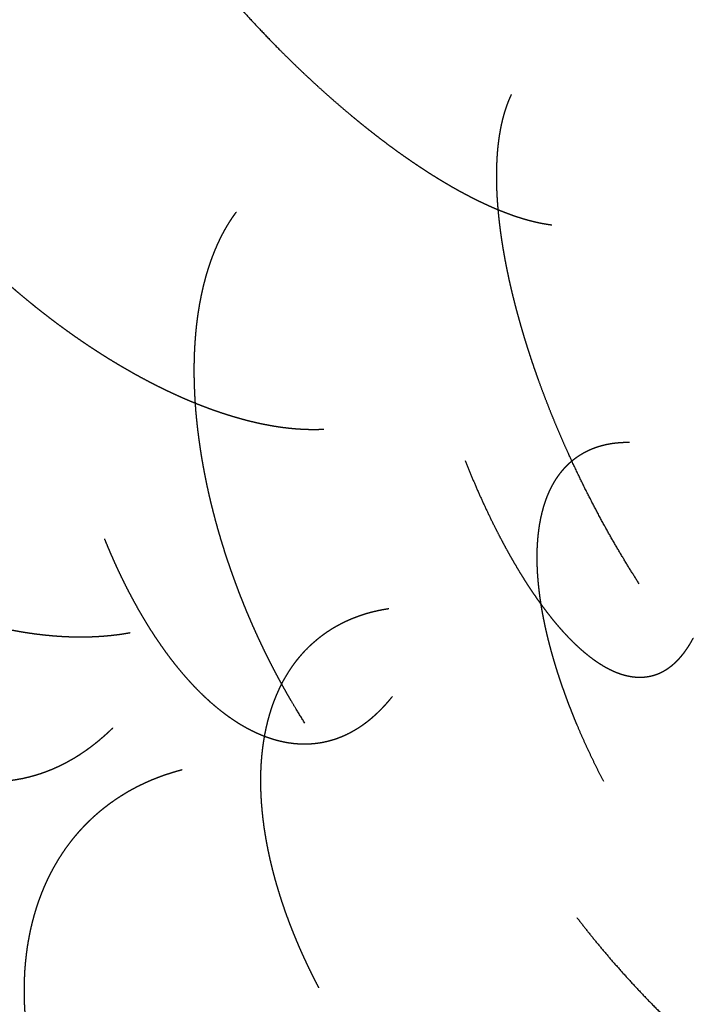
# Model space of a CAD drawing. Units: millimetres. Extents: x -200 to 220, y -215 to 205.
# Drawn here: x -40 to -38, y -28 to -25 of the extents above; entities that cross this region are included whole.
import ezdxf

# ---------------------------------------------------------------- set-up
doc = ezdxf.new("R2010")
doc.units = ezdxf.units.MM
for name, color, linetype, true_color in [('Make2D$Adnotacja', 7, 'Continuous', 0x000000), ('Make2D$Widoczne$Krzywe', 7, 'Continuous', 0x000000), ('SIATKA', 7, 'Continuous', 0x000000)]:
    doc.layers.add(name, color=color, linetype=linetype, true_color=true_color)
doc.styles.add('Arial Normalny', font='txt')
doc.dimstyles.new('MOJ', dxfattribs={"dimtxt": 8, "dimasz": 9, "dimexe": 0.5, "dimexo": 0.5, "dimgap": 1.25, "dimtad": 1, "dimtoh": 1, "dimdec": 0, "dimzin": 1, "dimdsep": 46, "dimtxsty": 'Arial Normalny', "dimcen": 0.5, "dimadec": 0, "dimazin": 1, "dimtfac": 1, "dimtdec": 4, "dimtix": 1, "dimtofl": 0, "dimtmove": 1, "dimatfit": 3, "dimfxl": 1, "dimtolj": 1, "dimtzin": 1, "dimarcsym": 0})

# ---------------------------------------------------------------- blocks, each defined once
blk = doc.blocks.new('*D3')
at = {"layer": 'Defpoints', "color": 0}
for p in [(154.0559, 147.5586), (-134.7333, -157.4017)]:
    blk.add_point(p, dxfattribs=at)
at = {"layer": 'SIATKA', "color": 0, "lineweight": -2}
for p, q in [((185.1475, 180.3913), (160.2442, 154.0935)), ((212.7255, 180.3913), (185.1475, 180.3913))]:
    blk.add_line(p, q, dxfattribs=at)
at = {"layer": 'SIATKA', "color": 0}
for p, q in [((9.6613, -5.4215), (9.6613, -4.4215)), ((9.1613, -4.9215), (10.1613, -4.9215))]:
    blk.add_line(p, q, dxfattribs=at)
blk.add_solid([(159.1551, 155.1249), (161.3334, 153.0621), (154.0559, 147.5586)], dxfattribs=at)
at = {"layer": 'SIATKA', "color": 0, "insert": (199.5615, 185.9466), "char_height": 8, "attachment_point": 5, "style": 'Arial Normalny'}
blk.add_mtext('\\A1;%%c420', dxfattribs=at)
blk = doc.blocks.new('*D5')
at = {"layer": 'Defpoints', "color": 0}
for p in [(154.0559, 147.5586), (-134.7333, -157.4017)]:
    blk.add_point(p, dxfattribs=at)
at = {"layer": 'Make2D$Adnotacja', "color": 0, "lineweight": -2}
for p, q in [((185.1475, 180.3913), (160.2442, 154.0935)), ((212.7255, 180.3913), (185.1475, 180.3913))]:
    blk.add_line(p, q, dxfattribs=at)
at = {"layer": 'Make2D$Adnotacja', "color": 0}
for p, q in [((9.6613, -5.4215), (9.6613, -4.4215)), ((9.1613, -4.9215), (10.1613, -4.9215))]:
    blk.add_line(p, q, dxfattribs=at)
blk.add_solid([(159.1551, 155.1249), (161.3334, 153.0621), (154.0559, 147.5586)], dxfattribs=at)
at = {"layer": 'Make2D$Adnotacja', "color": 0, "insert": (199.5615, 185.9466), "char_height": 8, "attachment_point": 5, "style": 'Arial Normalny'}
blk.add_mtext('\\A1;%%c420', dxfattribs=at)

msp = doc.modelspace()

# ---------------------------------------------------------------- linework, layer by layer
at = {"layer": 'Make2D$Widoczne$Krzywe', "color": 6, "lineweight": -3, "true_color": 0xff00ff}
msp.add_rational_spline([(219.6613, -4.9215), (219.6613, 205.0785), (9.6613, 205.0785), (-200.3387, 205.0785), (-200.3387, -4.9215), (-200.3387, -214.9215), (9.6613, -214.9215), (219.6613, -214.9215), (219.6613, -4.9215)], [1, 0.707106781187, 1, 0.707106781187, 1, 0.707106781187, 1, 0.707106781187, 1], degree=2, knots=[0, 0, 0, 3298.672286, 3298.672286, 6597.344573, 6597.344573, 9896.016859, 9896.016859, 13194.689145, 13194.689145, 13194.689145], dxfattribs=at)
at = {"layer": 'Make2D$Widoczne$Krzywe', "color": 18, "lineweight": -3, "true_color": 0x000000}
for points, knots in [([(-39.0577, -24.3996), (-39.0444, -24.419), (-39.0311, -24.4384), (-39.0172, -24.4583), (-39.0033, -24.4782), (-38.9889, -24.4985), (-38.9744, -24.5188), (-38.9593, -24.5394), (-38.9443, -24.5601), (-38.9287, -24.5811), (-38.9131, -24.602), (-38.8971, -24.6232), (-38.881, -24.6445), (-38.8645, -24.6659), (-38.8479, -24.6873), (-38.831, -24.7087), (-38.8141, -24.7302), (-38.7968, -24.7517), (-38.7795, -24.7733), (-38.7619, -24.7947), (-38.7443, -24.8161), (-38.7265, -24.8374), (-38.7087, -24.8587), (-38.6907, -24.8797), (-38.6727, -24.9008), (-38.6546, -24.9215), (-38.6365, -24.9422), (-38.6275, -24.9524), (-38.6184, -24.9626), (-38.6094, -24.9727), (-38.6003, -24.9828), (-38.5913, -24.9928), (-38.5822, -25.0027), (-38.5732, -25.0126), (-38.5642, -25.0224), (-38.5552, -25.0321), (-38.5462, -25.0417), (-38.5372, -25.0513), (-38.5283, -25.0608), (-38.5193, -25.0701), (-38.5104, -25.0795), (-38.5016, -25.0887), (-38.4927, -25.0978), (-38.4839, -25.1068), (-38.4752, -25.1158), (-38.4664, -25.1246), (-38.4577, -25.1334), (-38.4491, -25.142), (-38.4405, -25.1506), (-38.4319, -25.159), (-38.4234, -25.1674), (-38.4149, -25.1756), (-38.4065, -25.1837), (-38.3982, -25.1917), (-38.3898, -25.1996), (-38.3816, -25.2074), (-38.3734, -25.2151), (-38.3653, -25.2226), (-38.3572, -25.23), (-38.3492, -25.2373), (-38.3412, -25.2445), (-38.3334, -25.2515), (-38.3256, -25.2585), (-38.3179, -25.2653), (-38.3102, -25.272), (-38.3026, -25.2785), (-38.2951, -25.285), (-38.2877, -25.2913), (-38.2803, -25.2975), (-38.273, -25.3035), (-38.2658, -25.3095), (-38.2587, -25.3152), (-38.2516, -25.3209), (-38.2447, -25.3264), (-38.2378, -25.3318), (-38.231, -25.337), (-38.2243, -25.3422), (-38.2177, -25.3471), (-38.2112, -25.3521), (-38.2048, -25.3568), (-38.1984, -25.3614), (-38.1922, -25.3658), (-38.1859, -25.3702), (-38.1799, -25.3744), (-38.1739, -25.3785), (-38.168, -25.3824), (-38.1622, -25.3863), (-38.1565, -25.39), (-38.1508, -25.3936), (-38.1453, -25.397), (-38.1399, -25.4003), (-38.1346, -25.4035), (-38.1293, -25.4066), (-38.1241, -25.4095), (-38.119, -25.4123), (-38.1141, -25.415), (-38.1092, -25.4176), (-38.1044, -25.42), (-38.0997, -25.4224), (-38.0951, -25.4245), (-38.0906, -25.4267), (-38.0862, -25.4286), (-38.0818, -25.4305)], [0, 0, 0, 1, 1, 2, 2, 3, 3, 4, 4, 5, 5, 6, 6, 7, 7, 8, 8, 9, 9, 10, 10, 11, 11, 12, 12, 13, 13, 14, 14, 15, 15, 16, 16, 17, 17, 18, 18, 19, 19, 20, 20, 21, 21, 22, 22, 23, 23, 24, 24, 25, 25, 26, 26, 27, 27, 28, 28, 29, 29, 30, 30, 31, 31, 32, 32, 33, 33, 34, 34, 35, 35, 36, 36, 37, 37, 38, 38, 39, 39, 40, 40, 41, 41, 42, 42, 43, 43, 44, 44, 45, 45, 46, 46, 47, 47, 48, 48, 49, 49, 50, 50, 51, 51, 51]), ([(-39.9082, -25.0562), (-39.895, -25.0754), (-39.8817, -25.0947), (-39.8677, -25.1143), (-39.8537, -25.134), (-39.8389, -25.1539), (-39.8241, -25.1739), (-39.8087, -25.1941), (-39.7932, -25.2143), (-39.777, -25.2347), (-39.7608, -25.2551), (-39.7439, -25.2757), (-39.727, -25.2962), (-39.7095, -25.3168), (-39.692, -25.3374), (-39.6739, -25.3579), (-39.6558, -25.3785), (-39.6372, -25.3989), (-39.6186, -25.4194), (-39.5994, -25.4397), (-39.5803, -25.4599), (-39.5608, -25.4799), (-39.5413, -25.4999), (-39.5313, -25.5098), (-39.5214, -25.5196), (-39.5115, -25.5294), (-39.5015, -25.5392), (-39.4914, -25.5488), (-39.4814, -25.5585), (-39.4713, -25.568), (-39.4611, -25.5775), (-39.451, -25.5869), (-39.4408, -25.5964), (-39.4306, -25.6056), (-39.4204, -25.6149), (-39.4102, -25.624), (-39.3999, -25.6331), (-39.3897, -25.642), (-39.3794, -25.651), (-39.3692, -25.6597), (-39.3589, -25.6685), (-39.3486, -25.6771), (-39.3384, -25.6857), (-39.3281, -25.6941), (-39.3179, -25.7025), (-39.3077, -25.7107), (-39.2974, -25.7189), (-39.2872, -25.7269), (-39.277, -25.7349), (-39.2669, -25.7427), (-39.2567, -25.7505), (-39.2466, -25.758), (-39.2365, -25.7656), (-39.2265, -25.7729), (-39.2164, -25.7803), (-39.2065, -25.7874), (-39.1965, -25.7945), (-39.1866, -25.8014), (-39.1767, -25.8082), (-39.1669, -25.8148), (-39.1571, -25.8215), (-39.1474, -25.8278), (-39.1377, -25.8342), (-39.1281, -25.8403), (-39.1185, -25.8465), (-39.109, -25.8523), (-39.0996, -25.8582), (-39.0902, -25.8638), (-39.0808, -25.8694), (-39.0716, -25.8748), (-39.0624, -25.8801), (-39.0533, -25.8852), (-39.0442, -25.8903), (-39.0353, -25.8951), (-39.0264, -25.8999), (-39.0176, -25.9045), (-39.0088, -25.9091), (-39.0002, -25.9134), (-38.9915, -25.9177), (-38.9831, -25.9217), (-38.9746, -25.9257), (-38.9663, -25.9295), (-38.958, -25.9332), (-38.9499, -25.9368), (-38.9418, -25.9403), (-38.9338, -25.9435), (-38.9259, -25.9467), (-38.9181, -25.9497), (-38.9104, -25.9527), (-38.9028, -25.9554), (-38.8952, -25.9582), (-38.8878, -25.9607), (-38.8804, -25.9631), (-38.8732, -25.9654), (-38.866, -25.9676), (-38.859, -25.9696), (-38.852, -25.9716), (-38.8452, -25.9733), (-38.8384, -25.975), (-38.8318, -25.9765), (-38.8252, -25.978), (-38.8188, -25.9793), (-38.8123, -25.9806), (-38.8061, -25.9816), (-38.7999, -25.9827), (-38.7939, -25.9835), (-38.7878, -25.9843)], [0, 0, 0, 1, 1, 2, 2, 3, 3, 4, 4, 5, 5, 6, 6, 7, 7, 8, 8, 9, 9, 10, 10, 11, 11, 12, 12, 13, 13, 14, 14, 15, 15, 16, 16, 17, 17, 18, 18, 19, 19, 20, 20, 21, 21, 22, 22, 23, 23, 24, 24, 25, 25, 26, 26, 27, 27, 28, 28, 29, 29, 30, 30, 31, 31, 32, 32, 33, 33, 34, 34, 35, 35, 36, 36, 37, 37, 38, 38, 39, 39, 40, 40, 41, 41, 42, 42, 43, 43, 44, 44, 45, 45, 46, 46, 47, 47, 48, 48, 49, 49, 50, 50, 51, 51, 52, 52, 53, 53, 53]), ([(-38.5465, -26.9795), (-38.5592, -26.9593), (-38.5719, -26.9392), (-38.5846, -26.9182), (-38.5972, -26.8973), (-38.6098, -26.8756), (-38.6225, -26.8539), (-38.6349, -26.8315), (-38.6474, -26.8091), (-38.6597, -26.786), (-38.672, -26.7629), (-38.6841, -26.7393), (-38.6962, -26.7156), (-38.7079, -26.6914), (-38.7197, -26.6672), (-38.7312, -26.6425), (-38.7426, -26.6178), (-38.7482, -26.6053), (-38.7537, -26.5929), (-38.7592, -26.5803), (-38.7647, -26.5677), (-38.77, -26.5551), (-38.7754, -26.5424), (-38.7806, -26.5297), (-38.7859, -26.517), (-38.791, -26.5043), (-38.7961, -26.4915), (-38.801, -26.4787), (-38.806, -26.4659), (-38.8108, -26.4531), (-38.8157, -26.4403), (-38.8204, -26.4275), (-38.825, -26.4146), (-38.8296, -26.4018), (-38.8341, -26.389), (-38.8385, -26.3762), (-38.8429, -26.3633), (-38.8471, -26.3505), (-38.8513, -26.3377), (-38.8553, -26.325), (-38.8594, -26.3122), (-38.8633, -26.2995), (-38.8671, -26.2868), (-38.8708, -26.2742), (-38.8745, -26.2615), (-38.878, -26.249), (-38.8815, -26.2364), (-38.8849, -26.2239), (-38.8882, -26.2115), (-38.8913, -26.1991), (-38.8945, -26.1867), (-38.8974, -26.1745), (-38.9004, -26.1622), (-38.9031, -26.1501), (-38.9059, -26.1379), (-38.9084, -26.1259), (-38.911, -26.114), (-38.9133, -26.1021), (-38.9157, -26.0903), (-38.9179, -26.0786), (-38.92, -26.0669), (-38.922, -26.0554), (-38.9239, -26.0439), (-38.9257, -26.0326), (-38.9274, -26.0213), (-38.929, -26.0101), (-38.9305, -25.999), (-38.9319, -25.9881), (-38.9332, -25.9771), (-38.9344, -25.9664), (-38.9355, -25.9557), (-38.9365, -25.9452), (-38.9374, -25.9347), (-38.9382, -25.9244), (-38.9389, -25.9141), (-38.9395, -25.9041), (-38.94, -25.8941), (-38.9404, -25.8843), (-38.9407, -25.8745), (-38.9409, -25.8649), (-38.941, -25.8554), (-38.941, -25.8461), (-38.941, -25.8368), (-38.9408, -25.8277), (-38.9405, -25.8187), (-38.9401, -25.8099), (-38.9397, -25.8011), (-38.9392, -25.7926), (-38.9386, -25.7841), (-38.9378, -25.7759), (-38.9371, -25.7676), (-38.9361, -25.7597), (-38.9352, -25.7517), (-38.9341, -25.744), (-38.933, -25.7363), (-38.9317, -25.7289), (-38.9305, -25.7214), (-38.9291, -25.7143), (-38.9276, -25.7071), (-38.9261, -25.7003), (-38.9245, -25.6934), (-38.9228, -25.6868), (-38.921, -25.6802), (-38.9192, -25.6739), (-38.9173, -25.6675), (-38.9153, -25.6615), (-38.9133, -25.6554), (-38.9111, -25.6497), (-38.909, -25.6439), (-38.9067, -25.6384), (-38.9045, -25.6329), (-38.9021, -25.6276), (-38.8997, -25.6224)], [0, 0, 0, 1, 1, 2, 2, 3, 3, 4, 4, 5, 5, 6, 6, 7, 7, 8, 8, 9, 9, 10, 10, 11, 11, 12, 12, 13, 13, 14, 14, 15, 15, 16, 16, 17, 17, 18, 18, 19, 19, 20, 20, 21, 21, 22, 22, 23, 23, 24, 24, 25, 25, 26, 26, 27, 27, 28, 28, 29, 29, 30, 30, 31, 31, 32, 32, 33, 33, 34, 34, 35, 35, 36, 36, 37, 37, 38, 38, 39, 39, 40, 40, 41, 41, 42, 42, 43, 43, 44, 44, 45, 45, 46, 46, 47, 47, 48, 48, 49, 49, 50, 50, 51, 51, 52, 52, 53, 53, 54, 54, 55, 55, 56, 56, 56]), ([(-40.6679, -25.7268), (-40.6614, -25.7363), (-40.655, -25.7459), (-40.6483, -25.7555), (-40.6416, -25.7651), (-40.6346, -25.7748), (-40.6277, -25.7845), (-40.6206, -25.7943), (-40.6134, -25.804), (-40.6061, -25.8138), (-40.5987, -25.8236), (-40.5911, -25.8334), (-40.5835, -25.8433), (-40.5757, -25.8532), (-40.5679, -25.8631), (-40.5599, -25.873), (-40.5519, -25.8829), (-40.5436, -25.8928), (-40.5354, -25.9027), (-40.527, -25.9127), (-40.5185, -25.9226), (-40.5098, -25.9325), (-40.5012, -25.9425), (-40.4923, -25.9524), (-40.4835, -25.9623), (-40.4744, -25.9722), (-40.4653, -25.9821), (-40.4561, -25.992), (-40.4468, -26.0019), (-40.4374, -26.0118), (-40.4279, -26.0216), (-40.4183, -26.0314), (-40.4087, -26.0412), (-40.3989, -26.0509), (-40.389, -26.0607), (-40.3791, -26.0704), (-40.3691, -26.08), (-40.359, -26.0896), (-40.3488, -26.0992), (-40.3385, -26.1087), (-40.3282, -26.1182), (-40.3178, -26.1276), (-40.3073, -26.137), (-40.2967, -26.1463), (-40.2862, -26.1556), (-40.2754, -26.1648), (-40.2647, -26.174), (-40.2539, -26.183), (-40.2431, -26.192), (-40.2321, -26.2009), (-40.2212, -26.2099), (-40.2102, -26.2186), (-40.1991, -26.2274), (-40.188, -26.2359), (-40.1768, -26.2445), (-40.1656, -26.2529), (-40.1544, -26.2614), (-40.1431, -26.2696), (-40.1319, -26.2778), (-40.1205, -26.2859), (-40.1092, -26.294), (-40.0978, -26.3018), (-40.0864, -26.3097), (-40.075, -26.3173), (-40.0636, -26.325), (-40.0522, -26.3324), (-40.0407, -26.3398), (-40.0293, -26.347), (-40.0178, -26.3543), (-40.0064, -26.3613), (-39.995, -26.3682), (-39.9835, -26.375), (-39.9721, -26.3817), (-39.9607, -26.3883), (-39.9493, -26.3948), (-39.9379, -26.401), (-39.9265, -26.4073), (-39.9152, -26.4133), (-39.9038, -26.4194), (-39.8926, -26.4251), (-39.8813, -26.4309), (-39.8701, -26.4364), (-39.8589, -26.4419), (-39.8478, -26.4471), (-39.8366, -26.4524), (-39.8256, -26.4574), (-39.8145, -26.4623), (-39.8036, -26.4671), (-39.7927, -26.4718), (-39.7818, -26.4762), (-39.771, -26.4807), (-39.7603, -26.4848), (-39.7496, -26.489), (-39.739, -26.4929), (-39.7284, -26.4968), (-39.7179, -26.5005), (-39.7075, -26.5041), (-39.6972, -26.5075), (-39.6868, -26.5108), (-39.6767, -26.5139), (-39.6665, -26.517), (-39.6565, -26.5199), (-39.6465, -26.5227), (-39.6367, -26.5253), (-39.6268, -26.5279), (-39.6171, -26.5302), (-39.6075, -26.5325), (-39.598, -26.5345), (-39.5885, -26.5366), (-39.5792, -26.5383), (-39.5699, -26.5401), (-39.5607, -26.5417), (-39.5516, -26.5432), (-39.5427, -26.5445), (-39.5337, -26.5458), (-39.525, -26.5468), (-39.5162, -26.5479), (-39.5077, -26.5487), (-39.4991, -26.5495), (-39.4908, -26.5501), (-39.4825, -26.5506), (-39.4743, -26.551), (-39.4662, -26.5513), (-39.4582, -26.5514), (-39.4503, -26.5516), (-39.4426, -26.5515), (-39.4348, -26.5514), (-39.4273, -26.5511), (-39.4198, -26.5507)], [0, 0, 0, 1, 1, 2, 2, 3, 3, 4, 4, 5, 5, 6, 6, 7, 7, 8, 8, 9, 9, 10, 10, 11, 11, 12, 12, 13, 13, 14, 14, 15, 15, 16, 16, 17, 17, 18, 18, 19, 19, 20, 20, 21, 21, 22, 22, 23, 23, 24, 24, 25, 25, 26, 26, 27, 27, 28, 28, 29, 29, 30, 30, 31, 31, 32, 32, 33, 33, 34, 34, 35, 35, 36, 36, 37, 37, 38, 38, 39, 39, 40, 40, 41, 41, 42, 42, 43, 43, 44, 44, 45, 45, 46, 46, 47, 47, 48, 48, 49, 49, 50, 50, 51, 51, 52, 52, 53, 53, 54, 54, 55, 55, 56, 56, 57, 57, 58, 58, 59, 59, 60, 60, 61, 61, 62, 62, 63, 63, 64, 64, 64]), ([(-39.4728, -27.3659), (-39.4853, -27.3455), (-39.4979, -27.3252), (-39.5042, -27.3147), (-39.5104, -27.3043), (-39.5166, -27.2936), (-39.5227, -27.2829), (-39.5288, -27.272), (-39.5349, -27.2611), (-39.541, -27.25), (-39.547, -27.2389), (-39.553, -27.2276), (-39.5589, -27.2164), (-39.5648, -27.2049), (-39.5707, -27.1934), (-39.5765, -27.1818), (-39.5823, -27.1701), (-39.5879, -27.1583), (-39.5936, -27.1465), (-39.5992, -27.1345), (-39.6048, -27.1225), (-39.6103, -27.1103), (-39.6157, -27.0982), (-39.6211, -27.0859), (-39.6264, -27.0736), (-39.6316, -27.0611), (-39.6369, -27.0487), (-39.6419, -27.0361), (-39.647, -27.0235), (-39.652, -27.0108), (-39.6569, -26.9981), (-39.6617, -26.9853), (-39.6665, -26.9725), (-39.6711, -26.9596), (-39.6758, -26.9467), (-39.6802, -26.9337), (-39.6847, -26.9207), (-39.689, -26.9076), (-39.6933, -26.8945), (-39.6974, -26.8814), (-39.7015, -26.8682), (-39.7055, -26.855), (-39.7094, -26.8418), (-39.7132, -26.8286), (-39.7169, -26.8154), (-39.7205, -26.8021), (-39.724, -26.7888), (-39.7274, -26.7755), (-39.7308, -26.7623), (-39.7339, -26.749), (-39.7371, -26.7357), (-39.74, -26.7224), (-39.743, -26.7091), (-39.7457, -26.6959), (-39.7484, -26.6826), (-39.7509, -26.6694), (-39.7535, -26.6562), (-39.7557, -26.6431), (-39.758, -26.6299), (-39.7601, -26.6168), (-39.7622, -26.6037), (-39.764, -26.5907), (-39.7659, -26.5777), (-39.7675, -26.5647), (-39.7691, -26.5518), (-39.7705, -26.539), (-39.7719, -26.5262), (-39.7731, -26.5135), (-39.7743, -26.5008), (-39.7752, -26.4882), (-39.7761, -26.4756), (-39.7768, -26.4632), (-39.7775, -26.4507), (-39.778, -26.4385), (-39.7785, -26.4262), (-39.7787, -26.4141), (-39.779, -26.4019), (-39.779, -26.39), (-39.779, -26.3781), (-39.7788, -26.3663), (-39.7786, -26.3545), (-39.7782, -26.343), (-39.7777, -26.3314), (-39.7771, -26.3201), (-39.7764, -26.3087), (-39.7755, -26.2976), (-39.7747, -26.2865), (-39.7736, -26.2755), (-39.7725, -26.2646), (-39.7712, -26.2539), (-39.7699, -26.2433), (-39.7684, -26.2328), (-39.7669, -26.2224), (-39.7652, -26.2122), (-39.7635, -26.202), (-39.7615, -26.192), (-39.7596, -26.1821), (-39.7575, -26.1724), (-39.7554, -26.1627), (-39.7531, -26.1533), (-39.7508, -26.1439), (-39.7484, -26.1347), (-39.7459, -26.1256), (-39.7432, -26.1167), (-39.7406, -26.1078), (-39.7378, -26.0992), (-39.7349, -26.0905), (-39.732, -26.0822), (-39.729, -26.0739), (-39.7258, -26.0658), (-39.7227, -26.0577), (-39.7194, -26.05), (-39.7161, -26.0422), (-39.7126, -26.0347), (-39.7092, -26.0272), (-39.7056, -26.0199), (-39.702, -26.0127), (-39.6983, -26.0058), (-39.6946, -25.9988), (-39.6907, -25.9922), (-39.6869, -25.9855), (-39.6829, -25.9791), (-39.6789, -25.9727), (-39.6749, -25.9666), (-39.6708, -25.9605), (-39.6666, -25.9547), (-39.6624, -25.9489)], [0, 0, 0, 1, 1, 2, 2, 3, 3, 4, 4, 5, 5, 6, 6, 7, 7, 8, 8, 9, 9, 10, 10, 11, 11, 12, 12, 13, 13, 14, 14, 15, 15, 16, 16, 17, 17, 18, 18, 19, 19, 20, 20, 21, 21, 22, 22, 23, 23, 24, 24, 25, 25, 26, 26, 27, 27, 28, 28, 29, 29, 30, 30, 31, 31, 32, 32, 33, 33, 34, 34, 35, 35, 36, 36, 37, 37, 38, 38, 39, 39, 40, 40, 41, 41, 42, 42, 43, 43, 44, 44, 45, 45, 46, 46, 47, 47, 48, 48, 49, 49, 50, 50, 51, 51, 52, 52, 53, 53, 54, 54, 55, 55, 56, 56, 57, 57, 58, 58, 59, 59, 60, 60, 61, 61, 62, 62, 63, 63, 63]), ([(-41.3141, -26.3966), (-41.3078, -26.4061), (-41.3014, -26.4157), (-41.2948, -26.4253), (-41.2881, -26.4349), (-41.2812, -26.4445), (-41.2743, -26.4541), (-41.2672, -26.4638), (-41.2601, -26.4734), (-41.2527, -26.4831), (-41.2453, -26.4928), (-41.2376, -26.5025), (-41.23, -26.5122), (-41.2221, -26.5218), (-41.2142, -26.5315), (-41.206, -26.5412), (-41.1979, -26.5509), (-41.1895, -26.5606), (-41.1811, -26.5703), (-41.1724, -26.58), (-41.1638, -26.5896), (-41.1549, -26.5993), (-41.146, -26.6089), (-41.1369, -26.6185), (-41.1277, -26.6281), (-41.1184, -26.6376), (-41.109, -26.6472), (-41.0994, -26.6567), (-41.0898, -26.6662), (-41.08, -26.6756), (-41.0702, -26.685), (-41.0601, -26.6943), (-41.0501, -26.7037), (-41.0398, -26.7129), (-41.0295, -26.7221), (-41.0191, -26.7313), (-41.0086, -26.7404), (-40.9979, -26.7495), (-40.9873, -26.7585), (-40.9764, -26.7674), (-40.9655, -26.7763), (-40.9545, -26.7851), (-40.9434, -26.7939), (-40.9322, -26.8025), (-40.921, -26.8111), (-40.9096, -26.8196), (-40.8982, -26.8281), (-40.8867, -26.8364), (-40.8751, -26.8447), (-40.8634, -26.8529), (-40.8517, -26.861), (-40.8399, -26.869), (-40.8281, -26.877), (-40.8161, -26.8847), (-40.8042, -26.8925), (-40.7921, -26.9001), (-40.78, -26.9077), (-40.7679, -26.915), (-40.7557, -26.9224), (-40.7434, -26.9296), (-40.7312, -26.9367), (-40.7188, -26.9436), (-40.7065, -26.9506), (-40.6941, -26.9573), (-40.6817, -26.964), (-40.6692, -26.9704), (-40.6568, -26.9769), (-40.6443, -26.9831), (-40.6318, -26.9893), (-40.6193, -26.9953), (-40.6067, -27.0012), (-40.5942, -27.0069), (-40.5817, -27.0126), (-40.5691, -27.0181), (-40.5566, -27.0235), (-40.544, -27.0287), (-40.5315, -27.0339), (-40.519, -27.0388), (-40.5065, -27.0437), (-40.494, -27.0484), (-40.4815, -27.053), (-40.4691, -27.0574), (-40.4567, -27.0618), (-40.4443, -27.0658), (-40.4319, -27.0699), (-40.4196, -27.0737), (-40.4073, -27.0776), (-40.3951, -27.0811), (-40.3829, -27.0846), (-40.3708, -27.0879), (-40.3587, -27.0911), (-40.3466, -27.0941), (-40.3346, -27.0971), (-40.3227, -27.0998), (-40.3108, -27.1025), (-40.299, -27.1049), (-40.2872, -27.1073), (-40.2756, -27.1095), (-40.2639, -27.1116), (-40.2524, -27.1135), (-40.2409, -27.1154), (-40.2296, -27.117), (-40.2182, -27.1186), (-40.207, -27.1199), (-40.1958, -27.1213), (-40.1848, -27.1223), (-40.1738, -27.1234), (-40.1629, -27.1242), (-40.152, -27.1251), (-40.1414, -27.1256), (-40.1307, -27.1262), (-40.1202, -27.1265), (-40.1097, -27.1268), (-40.0994, -27.1269), (-40.0891, -27.1269), (-40.079, -27.1268), (-40.0689, -27.1266), (-40.059, -27.1262), (-40.0491, -27.1258), (-40.0394, -27.1251), (-40.0297, -27.1245), (-40.0202, -27.1236), (-40.0108, -27.1228), (-40.0015, -27.1217), (-39.9922, -27.1206), (-39.9831, -27.1194), (-39.9741, -27.1181), (-39.9653, -27.1166), (-39.9564, -27.1151)], [0, 0, 0, 1, 1, 2, 2, 3, 3, 4, 4, 5, 5, 6, 6, 7, 7, 8, 8, 9, 9, 10, 10, 11, 11, 12, 12, 13, 13, 14, 14, 15, 15, 16, 16, 17, 17, 18, 18, 19, 19, 20, 20, 21, 21, 22, 22, 23, 23, 24, 24, 25, 25, 26, 26, 27, 27, 28, 28, 29, 29, 30, 30, 31, 31, 32, 32, 33, 33, 34, 34, 35, 35, 36, 36, 37, 37, 38, 38, 39, 39, 40, 40, 41, 41, 42, 42, 43, 43, 44, 44, 45, 45, 46, 46, 47, 47, 48, 48, 49, 49, 50, 50, 51, 51, 52, 52, 53, 53, 54, 54, 55, 55, 56, 56, 57, 57, 58, 58, 59, 59, 60, 60, 61, 61, 62, 62, 63, 63, 64, 64, 64]), ([(-38.6445, -27.5281), (-38.6552, -27.507), (-38.6659, -27.4859), (-38.6761, -27.4644), (-38.6864, -27.443), (-38.6914, -27.4322), (-38.6963, -27.4214), (-38.7012, -27.4105), (-38.706, -27.3996), (-38.7107, -27.3887), (-38.7154, -27.3778), (-38.72, -27.3668), (-38.7246, -27.3559), (-38.729, -27.3449), (-38.7334, -27.3339), (-38.7377, -27.3228), (-38.7419, -27.3118), (-38.746, -27.3008), (-38.7501, -27.2898), (-38.7541, -27.2787), (-38.758, -27.2677), (-38.7618, -27.2567), (-38.7656, -27.2457), (-38.7691, -27.2347), (-38.7727, -27.2237), (-38.7761, -27.2127), (-38.7795, -27.2017), (-38.7827, -27.1908), (-38.7859, -27.1799), (-38.7889, -27.169), (-38.7919, -27.1581), (-38.7947, -27.1473), (-38.7975, -27.1365), (-38.8001, -27.1258), (-38.8027, -27.115), (-38.805, -27.1044), (-38.8074, -27.0937), (-38.8095, -27.0832), (-38.8117, -27.0726), (-38.8136, -27.0622), (-38.8155, -27.0518), (-38.8172, -27.0414), (-38.8188, -27.0311), (-38.8203, -27.0209), (-38.8217, -27.0108), (-38.8229, -27.0007), (-38.8241, -26.9907), (-38.8251, -26.9808), (-38.8261, -26.9709), (-38.8268, -26.9612), (-38.8275, -26.9515), (-38.828, -26.9419), (-38.8284, -26.9324), (-38.8287, -26.923), (-38.8289, -26.9137), (-38.8289, -26.9045), (-38.8288, -26.8954), (-38.8286, -26.8864), (-38.8283, -26.8775), (-38.8278, -26.8688), (-38.8272, -26.8601), (-38.8265, -26.8515), (-38.8257, -26.843), (-38.8247, -26.8348), (-38.8236, -26.8265), (-38.8224, -26.8185), (-38.8211, -26.8105), (-38.8196, -26.8027), (-38.818, -26.7949), (-38.8163, -26.7874), (-38.8145, -26.7799), (-38.8125, -26.7726), (-38.8105, -26.7654), (-38.8083, -26.7584), (-38.806, -26.7514), (-38.8036, -26.7447), (-38.8011, -26.738), (-38.7984, -26.7315), (-38.7957, -26.7251), (-38.7928, -26.719), (-38.7898, -26.7128), (-38.7867, -26.707), (-38.7836, -26.7011), (-38.7802, -26.6955), (-38.7768, -26.6899), (-38.7733, -26.6847), (-38.7697, -26.6794), (-38.7659, -26.6744), (-38.7622, -26.6694), (-38.7582, -26.6647), (-38.7542, -26.66), (-38.7501, -26.6556), (-38.7459, -26.6512), (-38.7416, -26.6471), (-38.7372, -26.643), (-38.7327, -26.6392), (-38.7282, -26.6354), (-38.7235, -26.6318), (-38.7188, -26.6283), (-38.714, -26.6251), (-38.7092, -26.6219), (-38.7042, -26.6189), (-38.6992, -26.616), (-38.694, -26.6133), (-38.6889, -26.6107), (-38.6836, -26.6083), (-38.6783, -26.6059), (-38.6729, -26.6038), (-38.6675, -26.6017), (-38.662, -26.5999), (-38.6564, -26.5981), (-38.6508, -26.5965), (-38.6451, -26.595), (-38.6394, -26.5937), (-38.6336, -26.5924), (-38.6278, -26.5914), (-38.6219, -26.5903), (-38.6159, -26.5896), (-38.61, -26.5888), (-38.604, -26.5883), (-38.5979, -26.5877), (-38.5918, -26.5875), (-38.5857, -26.5872), (-38.5795, -26.5871), (-38.5733, -26.5871)], [0, 0, 0, 1, 1, 2, 2, 3, 3, 4, 4, 5, 5, 6, 6, 7, 7, 8, 8, 9, 9, 10, 10, 11, 11, 12, 12, 13, 13, 14, 14, 15, 15, 16, 16, 17, 17, 18, 18, 19, 19, 20, 20, 21, 21, 22, 22, 23, 23, 24, 24, 25, 25, 26, 26, 27, 27, 28, 28, 29, 29, 30, 30, 31, 31, 32, 32, 33, 33, 34, 34, 35, 35, 36, 36, 37, 37, 38, 38, 39, 39, 40, 40, 41, 41, 42, 42, 43, 43, 44, 44, 45, 45, 46, 46, 47, 47, 48, 48, 49, 49, 50, 50, 51, 51, 52, 52, 53, 53, 54, 54, 55, 55, 56, 56, 57, 57, 58, 58, 59, 59, 60, 60, 61, 61, 62, 62, 62]), ([(-39.0286, -26.6379), (-39.02, -26.6591), (-39.0113, -26.6803), (-39.0023, -26.7014), (-38.9932, -26.7224), (-38.9885, -26.7329), (-38.9839, -26.7433), (-38.9791, -26.7537), (-38.9743, -26.7641), (-38.9695, -26.7744), (-38.9646, -26.7847), (-38.9597, -26.7949), (-38.9548, -26.8051), (-38.9497, -26.8152), (-38.9447, -26.8253), (-38.9396, -26.8353), (-38.9345, -26.8453), (-38.9293, -26.8552), (-38.9241, -26.865), (-38.9189, -26.8748), (-38.9136, -26.8845), (-38.9083, -26.8941), (-38.9029, -26.9037), (-38.8975, -26.9131), (-38.8921, -26.9225), (-38.8866, -26.9317), (-38.8812, -26.941), (-38.8756, -26.95), (-38.8701, -26.9591), (-38.8645, -26.9679), (-38.8589, -26.9768), (-38.8533, -26.9854), (-38.8476, -26.9941), (-38.8419, -27.0025), (-38.8362, -27.011), (-38.8305, -27.0191), (-38.8248, -27.0273), (-38.819, -27.0353), (-38.8132, -27.0432), (-38.8074, -27.0509), (-38.8016, -27.0586), (-38.7958, -27.0661), (-38.79, -27.0735), (-38.7841, -27.0807), (-38.7783, -27.0878), (-38.7724, -27.0947), (-38.7666, -27.1016), (-38.7607, -27.1082), (-38.7548, -27.1148), (-38.7489, -27.1211), (-38.7431, -27.1274), (-38.7372, -27.1333), (-38.7313, -27.1393), (-38.7254, -27.145), (-38.7196, -27.1506), (-38.7137, -27.156), (-38.7079, -27.1613), (-38.702, -27.1663), (-38.6962, -27.1713), (-38.6904, -27.176), (-38.6846, -27.1807), (-38.6788, -27.185), (-38.673, -27.1893), (-38.6673, -27.1933), (-38.6616, -27.1973), (-38.6559, -27.201), (-38.6502, -27.2046), (-38.6445, -27.2079), (-38.6389, -27.2112), (-38.6333, -27.2142), (-38.6277, -27.2171), (-38.6222, -27.2197), (-38.6166, -27.2223), (-38.6139, -27.2234), (-38.6112, -27.2246), (-38.6084, -27.2257), (-38.6057, -27.2267), (-38.603, -27.2277), (-38.6003, -27.2287), (-38.5976, -27.2296), (-38.5949, -27.2305), (-38.5922, -27.2313), (-38.5896, -27.2321), (-38.5869, -27.2328), (-38.5843, -27.2336), (-38.5816, -27.2342), (-38.579, -27.2348), (-38.5764, -27.2354), (-38.5738, -27.2359), (-38.5712, -27.2364), (-38.5686, -27.2368), (-38.566, -27.2372), (-38.5635, -27.2376), (-38.5609, -27.2378), (-38.5584, -27.2381), (-38.5559, -27.2383), (-38.5533, -27.2385), (-38.5508, -27.2386), (-38.5483, -27.2387), (-38.5459, -27.2388), (-38.5434, -27.2388), (-38.5409, -27.2387), (-38.5385, -27.2387), (-38.536, -27.2385), (-38.5336, -27.2384), (-38.5312, -27.2382), (-38.5288, -27.2379), (-38.5264, -27.2376), (-38.524, -27.2373), (-38.5217, -27.2369), (-38.5193, -27.2365), (-38.517, -27.2361), (-38.5147, -27.2356), (-38.5124, -27.235), (-38.5101, -27.2345), (-38.5078, -27.2338), (-38.5055, -27.2332), (-38.5033, -27.2325), (-38.501, -27.2318), (-38.4988, -27.231), (-38.4966, -27.2302), (-38.4944, -27.2293), (-38.4922, -27.2284), (-38.49, -27.2275), (-38.4879, -27.2265), (-38.4857, -27.2255), (-38.4836, -27.2245), (-38.4815, -27.2234), (-38.4794, -27.2223), (-38.4753, -27.2199), (-38.4711, -27.2175), (-38.4671, -27.2148), (-38.4631, -27.212), (-38.4592, -27.2091), (-38.4553, -27.2061), (-38.4515, -27.2028), (-38.4478, -27.1996), (-38.4441, -27.196), (-38.4404, -27.1925), (-38.4369, -27.1887), (-38.4334, -27.185), (-38.43, -27.1809), (-38.4265, -27.1769), (-38.4232, -27.1727), (-38.42, -27.1684), (-38.4168, -27.1639), (-38.4136, -27.1594), (-38.4106, -27.1548), (-38.4075, -27.1501), (-38.4046, -27.1452), (-38.4016, -27.1403), (-38.3988, -27.1352), (-38.396, -27.1301)], [0, 0, 0, 1, 1, 2, 2, 3, 3, 4, 4, 5, 5, 6, 6, 7, 7, 8, 8, 9, 9, 10, 10, 11, 11, 12, 12, 13, 13, 14, 14, 15, 15, 16, 16, 17, 17, 18, 18, 19, 19, 20, 20, 21, 21, 22, 22, 23, 23, 24, 24, 25, 25, 26, 26, 27, 27, 28, 28, 29, 29, 30, 30, 31, 31, 32, 32, 33, 33, 34, 34, 35, 35, 36, 36, 37, 37, 38, 38, 39, 39, 40, 40, 41, 41, 42, 42, 43, 43, 44, 44, 45, 45, 46, 46, 47, 47, 48, 48, 49, 49, 50, 50, 51, 51, 52, 52, 53, 53, 54, 54, 55, 55, 56, 56, 57, 57, 58, 58, 59, 59, 60, 60, 61, 61, 62, 62, 63, 63, 64, 64, 65, 65, 66, 66, 67, 67, 68, 68, 69, 69, 70, 70, 71, 71, 72, 72, 73, 73, 74, 74, 75, 75, 76, 76, 76]), ([(-40.028, -26.8549), (-40.0237, -26.8654), (-40.0194, -26.876), (-40.0149, -26.8865), (-40.0104, -26.897), (-40.0058, -26.9074), (-40.0012, -26.9179), (-39.9965, -26.9283), (-39.9917, -26.9387), (-39.9869, -26.949), (-39.982, -26.9593), (-39.977, -26.9695), (-39.9719, -26.9798), (-39.9668, -26.9899), (-39.9616, -27.0001), (-39.9563, -27.0101), (-39.951, -27.0201), (-39.9456, -27.0301), (-39.9402, -27.04), (-39.9346, -27.0498), (-39.9291, -27.0596), (-39.9234, -27.0692), (-39.9177, -27.0789), (-39.9119, -27.0884), (-39.9061, -27.0979), (-39.9002, -27.1072), (-39.8942, -27.1165), (-39.8882, -27.1257), (-39.8821, -27.1348), (-39.876, -27.1438), (-39.8698, -27.1528), (-39.8635, -27.1615), (-39.8572, -27.1703), (-39.8508, -27.1789), (-39.8445, -27.1874), (-39.838, -27.1957), (-39.8315, -27.2041), (-39.8249, -27.2122), (-39.8183, -27.2203), (-39.8116, -27.2281), (-39.8049, -27.236), (-39.7982, -27.2436), (-39.7914, -27.2512), (-39.7846, -27.2585), (-39.7777, -27.2658), (-39.7708, -27.2729), (-39.7639, -27.2799), (-39.7569, -27.2867), (-39.7499, -27.2934), (-39.7428, -27.2999), (-39.7358, -27.3064), (-39.7287, -27.3125), (-39.7215, -27.3187), (-39.7144, -27.3245), (-39.7072, -27.3304), (-39.7, -27.3359), (-39.6928, -27.3414), (-39.6856, -27.3466), (-39.6783, -27.3518), (-39.6711, -27.3567), (-39.6638, -27.3615), (-39.6565, -27.3661), (-39.6492, -27.3706), (-39.6419, -27.3748), (-39.6346, -27.3789), (-39.6273, -27.3828), (-39.62, -27.3866), (-39.6127, -27.3901), (-39.6054, -27.3935), (-39.5981, -27.3967), (-39.5908, -27.3998), (-39.5835, -27.4025), (-39.5762, -27.4053), (-39.569, -27.4077), (-39.5617, -27.4101), (-39.5545, -27.4121), (-39.5472, -27.4142), (-39.54, -27.4159), (-39.5328, -27.4175), (-39.5257, -27.4189), (-39.5185, -27.4202), (-39.5114, -27.4211), (-39.5043, -27.4221), (-39.4973, -27.4227), (-39.4903, -27.4233), (-39.4833, -27.4236), (-39.4763, -27.4238), (-39.4694, -27.4237), (-39.4625, -27.4236), (-39.4557, -27.4232), (-39.4488, -27.4227), (-39.4421, -27.4219), (-39.4353, -27.4211), (-39.4287, -27.42), (-39.422, -27.4189), (-39.4154, -27.4174), (-39.4088, -27.416), (-39.4024, -27.4142), (-39.3959, -27.4124), (-39.3895, -27.4103), (-39.3832, -27.4082), (-39.3769, -27.4058), (-39.3706, -27.4034), (-39.3645, -27.4007), (-39.3583, -27.398), (-39.3523, -27.395), (-39.3462, -27.392), (-39.3403, -27.3887), (-39.3344, -27.3854), (-39.3286, -27.3818), (-39.3228, -27.3783), (-39.3171, -27.3744), (-39.3114, -27.3706), (-39.3059, -27.3665), (-39.3003, -27.3624), (-39.2949, -27.3581), (-39.2895, -27.3537), (-39.2842, -27.3491), (-39.2789, -27.3445), (-39.2737, -27.3397), (-39.2686, -27.3349), (-39.2635, -27.3299), (-39.2585, -27.3248), (-39.2536, -27.3196), (-39.2487, -27.3144), (-39.244, -27.3089), (-39.2392, -27.3035), (-39.2346, -27.2978), (-39.2299, -27.2922)], [0, 0, 0, 1, 1, 2, 2, 3, 3, 4, 4, 5, 5, 6, 6, 7, 7, 8, 8, 9, 9, 10, 10, 11, 11, 12, 12, 13, 13, 14, 14, 15, 15, 16, 16, 17, 17, 18, 18, 19, 19, 20, 20, 21, 21, 22, 22, 23, 23, 24, 24, 25, 25, 26, 26, 27, 27, 28, 28, 29, 29, 30, 30, 31, 31, 32, 32, 33, 33, 34, 34, 35, 35, 36, 36, 37, 37, 38, 38, 39, 39, 40, 40, 41, 41, 42, 42, 43, 43, 44, 44, 45, 45, 46, 46, 47, 47, 48, 48, 49, 49, 50, 50, 51, 51, 52, 52, 53, 53, 54, 54, 55, 55, 56, 56, 57, 57, 58, 58, 59, 59, 60, 60, 61, 61, 62, 62, 63, 63, 64, 64, 64]), ([(-40.958, -26.9823), (-40.9536, -26.9928), (-40.9492, -27.0032), (-40.9446, -27.0136), (-40.94, -27.0241), (-40.9353, -27.0344), (-40.9305, -27.0447), (-40.9256, -27.055), (-40.9207, -27.0653), (-40.9156, -27.0755), (-40.9104, -27.0857), (-40.9052, -27.0958), (-40.8999, -27.1059), (-40.8944, -27.1159), (-40.8889, -27.1259), (-40.8833, -27.1358), (-40.8776, -27.1457), (-40.8718, -27.1555), (-40.866, -27.1652), (-40.86, -27.1748), (-40.854, -27.1845), (-40.8478, -27.1939), (-40.8416, -27.2034), (-40.8353, -27.2127), (-40.8289, -27.222), (-40.8224, -27.2311), (-40.8159, -27.2403), (-40.8092, -27.2492), (-40.8025, -27.2582), (-40.7957, -27.2669), (-40.7888, -27.2757), (-40.7818, -27.2842), (-40.7748, -27.2927), (-40.7677, -27.3011), (-40.7605, -27.3094), (-40.7532, -27.3175), (-40.7459, -27.3255), (-40.7385, -27.3334), (-40.731, -27.3412), (-40.7235, -27.3488), (-40.7159, -27.3564), (-40.7081, -27.3637), (-40.7004, -27.371), (-40.6926, -27.378), (-40.6847, -27.3851), (-40.6768, -27.3918), (-40.6688, -27.3986), (-40.6607, -27.405), (-40.6526, -27.4115), (-40.6445, -27.4176), (-40.6363, -27.4238), (-40.628, -27.4296), (-40.6197, -27.4355), (-40.6113, -27.441), (-40.603, -27.4465), (-40.5945, -27.4517), (-40.586, -27.4569), (-40.5775, -27.4617), (-40.569, -27.4666), (-40.5604, -27.4711), (-40.5518, -27.4756), (-40.5431, -27.4798), (-40.5344, -27.4839), (-40.5257, -27.4877), (-40.517, -27.4915), (-40.5083, -27.495), (-40.4995, -27.4984), (-40.4907, -27.5015), (-40.482, -27.5046), (-40.4732, -27.5074), (-40.4643, -27.5101), (-40.4555, -27.5125), (-40.4467, -27.5149), (-40.4379, -27.5169), (-40.4291, -27.5189), (-40.4202, -27.5205), (-40.4114, -27.5222), (-40.4026, -27.5234), (-40.3938, -27.5247), (-40.385, -27.5256), (-40.3762, -27.5265), (-40.3675, -27.5271), (-40.3587, -27.5276), (-40.35, -27.5278), (-40.3413, -27.528), (-40.3326, -27.5279), (-40.3239, -27.5277), (-40.3153, -27.5272), (-40.3067, -27.5267), (-40.2981, -27.5258), (-40.2895, -27.525), (-40.281, -27.5238), (-40.2726, -27.5225), (-40.2641, -27.521), (-40.2557, -27.5195), (-40.2474, -27.5176), (-40.2391, -27.5157), (-40.2308, -27.5135), (-40.2226, -27.5113), (-40.2145, -27.5088), (-40.2063, -27.5063), (-40.1983, -27.5035), (-40.1902, -27.5007), (-40.1823, -27.4975), (-40.1744, -27.4944), (-40.1666, -27.491), (-40.1588, -27.4876), (-40.1511, -27.4839), (-40.1434, -27.4802), (-40.1358, -27.4762), (-40.1282, -27.4722), (-40.1208, -27.468), (-40.1134, -27.4638), (-40.1061, -27.4593), (-40.0987, -27.4548), (-40.0916, -27.45), (-40.0844, -27.4453), (-40.0774, -27.4403), (-40.0703, -27.4353), (-40.0635, -27.4301), (-40.0566, -27.4249), (-40.0498, -27.4195), (-40.0431, -27.4141), (-40.0365, -27.4085), (-40.0299, -27.4028), (-40.0234, -27.397), (-40.017, -27.3912), (-40.0107, -27.3852), (-40.0044, -27.3792)], [0, 0, 0, 1, 1, 2, 2, 3, 3, 4, 4, 5, 5, 6, 6, 7, 7, 8, 8, 9, 9, 10, 10, 11, 11, 12, 12, 13, 13, 14, 14, 15, 15, 16, 16, 17, 17, 18, 18, 19, 19, 20, 20, 21, 21, 22, 22, 23, 23, 24, 24, 25, 25, 26, 26, 27, 27, 28, 28, 29, 29, 30, 30, 31, 31, 32, 32, 33, 33, 34, 34, 35, 35, 36, 36, 37, 37, 38, 38, 39, 39, 40, 40, 41, 41, 42, 42, 43, 43, 44, 44, 45, 45, 46, 46, 47, 47, 48, 48, 49, 49, 50, 50, 51, 51, 52, 52, 53, 53, 54, 54, 55, 55, 56, 56, 57, 57, 58, 58, 59, 59, 60, 60, 61, 61, 62, 62, 63, 63, 64, 64, 64]), ([(-39.4337, -28.1001), (-39.4391, -28.0895), (-39.4446, -28.079), (-39.4499, -28.0684), (-39.4552, -28.0577), (-39.4604, -28.047), (-39.4656, -28.0362), (-39.4706, -28.0254), (-39.4757, -28.0145), (-39.4806, -28.0036), (-39.4855, -27.9926), (-39.4902, -27.9816), (-39.495, -27.9705), (-39.4995, -27.9594), (-39.5041, -27.9483), (-39.5085, -27.9371), (-39.5129, -27.9259), (-39.5171, -27.9146), (-39.5213, -27.9034), (-39.5253, -27.8921), (-39.5293, -27.8808), (-39.5332, -27.8694), (-39.537, -27.8581), (-39.5406, -27.8467), (-39.5442, -27.8353), (-39.5476, -27.8239), (-39.551, -27.8124), (-39.5542, -27.801), (-39.5574, -27.7896), (-39.5603, -27.7782), (-39.5633, -27.7667), (-39.566, -27.7553), (-39.5687, -27.7439), (-39.5712, -27.7325), (-39.5736, -27.7211), (-39.5759, -27.7097), (-39.5781, -27.6983), (-39.5801, -27.687), (-39.582, -27.6757), (-39.5838, -27.6644), (-39.5855, -27.6531), (-39.5869, -27.6419), (-39.5884, -27.6307), (-39.5896, -27.6195), (-39.5907, -27.6084), (-39.5916, -27.5973), (-39.5926, -27.5863), (-39.5932, -27.5753), (-39.5938, -27.5644), (-39.5942, -27.5536), (-39.5945, -27.5427), (-39.5946, -27.532), (-39.5947, -27.5213), (-39.5945, -27.5107), (-39.5943, -27.5002), (-39.5938, -27.4897), (-39.5933, -27.4793), (-39.5925, -27.469), (-39.5917, -27.4588), (-39.5907, -27.4487), (-39.5896, -27.4386), (-39.5883, -27.4286), (-39.5869, -27.4187), (-39.5853, -27.409), (-39.5837, -27.3993), (-39.5817, -27.3897), (-39.5798, -27.3802), (-39.5776, -27.3709), (-39.5754, -27.3616), (-39.573, -27.3525), (-39.5705, -27.3434), (-39.5678, -27.3345), (-39.565, -27.3256), (-39.562, -27.317), (-39.559, -27.3083), (-39.5557, -27.3), (-39.5524, -27.2916), (-39.5489, -27.2834), (-39.5453, -27.2753), (-39.5415, -27.2674), (-39.5377, -27.2595), (-39.5337, -27.2519), (-39.5296, -27.2442), (-39.5253, -27.2369), (-39.521, -27.2295), (-39.5165, -27.2224), (-39.5119, -27.2154), (-39.5072, -27.2085), (-39.5024, -27.2017), (-39.4974, -27.1952), (-39.4924, -27.1887), (-39.4872, -27.1824), (-39.482, -27.1762), (-39.4766, -27.1702), (-39.4712, -27.1643), (-39.4656, -27.1586), (-39.46, -27.1529), (-39.4541, -27.1475), (-39.4483, -27.1422), (-39.4424, -27.1371), (-39.4364, -27.132), (-39.4302, -27.1272), (-39.424, -27.1224), (-39.4177, -27.1178), (-39.4114, -27.1133), (-39.4049, -27.1091), (-39.3984, -27.1049), (-39.3918, -27.1009), (-39.3851, -27.097), (-39.3783, -27.0933), (-39.3716, -27.0897), (-39.3647, -27.0863), (-39.3578, -27.0829), (-39.3507, -27.0798), (-39.3437, -27.0767), (-39.3366, -27.0739), (-39.3294, -27.0711), (-39.3222, -27.0685), (-39.315, -27.066), (-39.3076, -27.0637), (-39.3003, -27.0614), (-39.2929, -27.0594), (-39.2855, -27.0574), (-39.278, -27.0556), (-39.2705, -27.0538), (-39.2629, -27.0523), (-39.2554, -27.0508), (-39.2477, -27.0495), (-39.2401, -27.0483)], [0, 0, 0, 1, 1, 2, 2, 3, 3, 4, 4, 5, 5, 6, 6, 7, 7, 8, 8, 9, 9, 10, 10, 11, 11, 12, 12, 13, 13, 14, 14, 15, 15, 16, 16, 17, 17, 18, 18, 19, 19, 20, 20, 21, 21, 22, 22, 23, 23, 24, 24, 25, 25, 26, 26, 27, 27, 28, 28, 29, 29, 30, 30, 31, 31, 32, 32, 33, 33, 34, 34, 35, 35, 36, 36, 37, 37, 38, 38, 39, 39, 40, 40, 41, 41, 42, 42, 43, 43, 44, 44, 45, 45, 46, 46, 47, 47, 48, 48, 49, 49, 50, 50, 51, 51, 52, 52, 53, 53, 54, 54, 55, 55, 56, 56, 57, 57, 58, 58, 59, 59, 60, 60, 61, 61, 62, 62, 63, 63, 64, 64, 64]), ([(-40.1017, -28.6484), (-40.1072, -28.6379), (-40.1128, -28.6274), (-40.1181, -28.6167), (-40.1235, -28.606), (-40.1288, -28.5952), (-40.134, -28.5844), (-40.1391, -28.5735), (-40.1441, -28.5626), (-40.149, -28.5515), (-40.1539, -28.5405), (-40.1586, -28.5293), (-40.1633, -28.5181), (-40.1678, -28.5068), (-40.1723, -28.4956), (-40.1766, -28.4842), (-40.1808, -28.4728), (-40.1849, -28.4613), (-40.189, -28.4498), (-40.1929, -28.4383), (-40.1967, -28.4267), (-40.2003, -28.4151), (-40.204, -28.4034), (-40.2074, -28.3917), (-40.2108, -28.38), (-40.2139, -28.3683), (-40.217, -28.3565), (-40.2199, -28.3447), (-40.2228, -28.3329), (-40.2254, -28.3211), (-40.2281, -28.3093), (-40.2304, -28.2974), (-40.2328, -28.2855), (-40.2349, -28.2737), (-40.237, -28.2618), (-40.2388, -28.2499), (-40.2406, -28.238), (-40.2421, -28.2262), (-40.2436, -28.2143), (-40.2448, -28.2024), (-40.246, -28.1906), (-40.247, -28.1788), (-40.2479, -28.167), (-40.2485, -28.1552), (-40.2492, -28.1434), (-40.2495, -28.1317), (-40.2498, -28.12), (-40.2498, -28.1084), (-40.2498, -28.0967), (-40.2495, -28.0852), (-40.2492, -28.0736), (-40.2486, -28.0622), (-40.248, -28.0507), (-40.2471, -28.0393), (-40.2462, -28.028), (-40.2449, -28.0168), (-40.2437, -28.0055), (-40.2421, -27.9944), (-40.2406, -27.9833), (-40.2387, -27.9723), (-40.2368, -27.9614), (-40.2347, -27.9506), (-40.2325, -27.9397), (-40.23, -27.9291), (-40.2275, -27.9184), (-40.2247, -27.908), (-40.2219, -27.8975), (-40.2188, -27.8872), (-40.2157, -27.8769), (-40.2123, -27.8668), (-40.2088, -27.8568), (-40.2051, -27.8469), (-40.2014, -27.837), (-40.1974, -27.8273), (-40.1934, -27.8176), (-40.1891, -27.8082), (-40.1848, -27.7987), (-40.1802, -27.7895), (-40.1757, -27.7803), (-40.1708, -27.7713), (-40.166, -27.7624), (-40.1608, -27.7536), (-40.1557, -27.7449), (-40.1503, -27.7364), (-40.1449, -27.728), (-40.1393, -27.7197), (-40.1337, -27.7115), (-40.1278, -27.7036), (-40.1219, -27.6956), (-40.1158, -27.6879), (-40.1096, -27.6802), (-40.1033, -27.6728), (-40.0969, -27.6654), (-40.0904, -27.6583), (-40.0838, -27.6512), (-40.077, -27.6443), (-40.0702, -27.6374), (-40.0633, -27.6309), (-40.0563, -27.6243), (-40.0491, -27.618), (-40.0419, -27.6117), (-40.0346, -27.6057), (-40.0272, -27.5997), (-40.0197, -27.594), (-40.0122, -27.5883), (-40.0045, -27.5829), (-39.9968, -27.5774), (-39.989, -27.5723), (-39.9811, -27.5672), (-39.9732, -27.5623), (-39.9652, -27.5574), (-39.9571, -27.5529), (-39.949, -27.5483), (-39.9407, -27.544), (-39.9325, -27.5397), (-39.9242, -27.5357), (-39.9159, -27.5317), (-39.9074, -27.528), (-39.899, -27.5242), (-39.8905, -27.5208), (-39.8819, -27.5173), (-39.8733, -27.5141), (-39.8647, -27.5109), (-39.8561, -27.508), (-39.8474, -27.5051), (-39.8387, -27.5024), (-39.8299, -27.4997), (-39.8211, -27.4973), (-39.8123, -27.4949)], [0, 0, 0, 1, 1, 2, 2, 3, 3, 4, 4, 5, 5, 6, 6, 7, 7, 8, 8, 9, 9, 10, 10, 11, 11, 12, 12, 13, 13, 14, 14, 15, 15, 16, 16, 17, 17, 18, 18, 19, 19, 20, 20, 21, 21, 22, 22, 23, 23, 24, 24, 25, 25, 26, 26, 27, 27, 28, 28, 29, 29, 30, 30, 31, 31, 32, 32, 33, 33, 34, 34, 35, 35, 36, 36, 37, 37, 38, 38, 39, 39, 40, 40, 41, 41, 42, 42, 43, 43, 44, 44, 45, 45, 46, 46, 47, 47, 48, 48, 49, 49, 50, 50, 51, 51, 52, 52, 53, 53, 54, 54, 55, 55, 56, 56, 57, 57, 58, 58, 59, 59, 60, 60, 61, 61, 62, 62, 63, 63, 64, 64, 64]), ([(-38.7191, -27.9049), (-38.7047, -27.9235), (-38.6903, -27.942), (-38.6751, -27.9608), (-38.6599, -27.9796), (-38.6438, -27.9986), (-38.6278, -28.0176), (-38.611, -28.0368), (-38.5942, -28.056), (-38.5766, -28.0753), (-38.5591, -28.0946), (-38.5408, -28.1139), (-38.5225, -28.1332), (-38.5035, -28.1525), (-38.4845, -28.1718), (-38.4649, -28.191), (-38.4453, -28.2102), (-38.4251, -28.2292), (-38.405, -28.2482), (-38.3947, -28.2576), (-38.3844, -28.267), (-38.374, -28.2763), (-38.3636, -28.2857), (-38.353, -28.2949), (-38.3425, -28.3042), (-38.3319, -28.3133), (-38.3212, -28.3224), (-38.3105, -28.3315), (-38.2998, -28.3405), (-38.289, -28.3494), (-38.2782, -28.3583), (-38.2673, -28.3671), (-38.2564, -28.3759), (-38.2455, -28.3845), (-38.2345, -28.3932), (-38.2235, -28.4017), (-38.2125, -28.4102), (-38.2015, -28.4185), (-38.1905, -28.4269), (-38.1794, -28.4351), (-38.1683, -28.4432), (-38.1572, -28.4512), (-38.1462, -28.4593), (-38.1351, -28.4671), (-38.124, -28.4749), (-38.1129, -28.4825), (-38.1018, -28.4902), (-38.0907, -28.4976), (-38.0796, -28.505), (-38.0685, -28.5122), (-38.0575, -28.5195), (-38.0465, -28.5265), (-38.0354, -28.5335), (-38.0245, -28.5403), (-38.0135, -28.5471), (-38.0026, -28.5536), (-37.9916, -28.5602), (-37.9808, -28.5665), (-37.9699, -28.5729), (-37.9592, -28.579), (-37.9484, -28.5851), (-37.9377, -28.5909), (-37.927, -28.5968), (-37.9164, -28.6024), (-37.9058, -28.608), (-37.8954, -28.6134), (-37.8849, -28.6187), (-37.8745, -28.6239), (-37.8642, -28.629), (-37.8539, -28.6338), (-37.8437, -28.6387), (-37.8336, -28.6433), (-37.8235, -28.6479), (-37.8135, -28.6522), (-37.8036, -28.6566), (-37.7938, -28.6607), (-37.784, -28.6648), (-37.7743, -28.6686), (-37.7647, -28.6724), (-37.7552, -28.676), (-37.7457, -28.6796), (-37.7364, -28.6829), (-37.7271, -28.6862), (-37.718, -28.6892), (-37.7089, -28.6923), (-37.6999, -28.6951), (-37.691, -28.6979), (-37.6822, -28.7005), (-37.6734, -28.703), (-37.6649, -28.7053), (-37.6563, -28.7076), (-37.6479, -28.7097), (-37.6396, -28.7117), (-37.6314, -28.7135), (-37.6232, -28.7153), (-37.6153, -28.7169), (-37.6073, -28.7185), (-37.5996, -28.7198), (-37.5918, -28.7211), (-37.5842, -28.7222), (-37.5767, -28.7233), (-37.5694, -28.7242), (-37.562, -28.7251), (-37.5549, -28.7257), (-37.5478, -28.7264), (-37.5409, -28.7268), (-37.5339, -28.7272), (-37.5272, -28.7274), (-37.5205, -28.7276), (-37.5141, -28.7276), (-37.5076, -28.7277)], [0, 0, 0, 1, 1, 2, 2, 3, 3, 4, 4, 5, 5, 6, 6, 7, 7, 8, 8, 9, 9, 10, 10, 11, 11, 12, 12, 13, 13, 14, 14, 15, 15, 16, 16, 17, 17, 18, 18, 19, 19, 20, 20, 21, 21, 22, 22, 23, 23, 24, 24, 25, 25, 26, 26, 27, 27, 28, 28, 29, 29, 30, 30, 31, 31, 32, 32, 33, 33, 34, 34, 35, 35, 36, 36, 37, 37, 38, 38, 39, 39, 40, 40, 41, 41, 42, 42, 43, 43, 44, 44, 45, 45, 46, 46, 47, 47, 48, 48, 49, 49, 50, 50, 51, 51, 52, 52, 53, 53, 54, 54, 55, 55, 55])]:
    msp.add_open_spline(points, degree=2, knots=knots, dxfattribs=at)
at = {"layer": 'SIATKA', "color": 6, "true_color": 0xff00ff}
msp.add_circle((9.6613, -4.9215), 210, dxfattribs=at)

# ---------------------------------------------------------------- dimensions: what is measured, and where the dimension line sits
at = {"layer": 'Make2D$Adnotacja', "color": 6, "true_color": 0xff00ff}
dim = msp.add_diameter_dim_2p(p1=(-134.7333, -157.4017), p2=(154.0559, 147.5586), dimstyle='MOJ', override={"dimscale": 1, "dimasz": 9, "dimtad": 1, "dimtih": 0, "dimtoh": 1, "dimlfac": 1, "dimtxsty": 'Arial Normalny', "dimsah": 0}, dxfattribs=at)
dim.commit()
dim.dimension.update_dxf_attribs({"geometry": '*D5', "text_midpoint": (185.1475, 180.3913), "dimtype": 163})
at = {"layer": 'SIATKA', "color": 6, "true_color": 0xff00ff}
dim = msp.add_diameter_dim_2p(p1=(-134.7333, -157.4017), p2=(154.0559, 147.5586), dimstyle='MOJ', override={"dimscale": 1, "dimasz": 9, "dimtad": 1, "dimtih": 0, "dimtoh": 1, "dimlfac": 1, "dimtxsty": 'Arial Normalny', "dimsah": 0}, dxfattribs=at)
dim.commit()
dim.dimension.update_dxf_attribs({"geometry": '*D3', "text_midpoint": (185.1475, 180.3913), "dimtype": 163})

doc.saveas('drawing.dxf')
